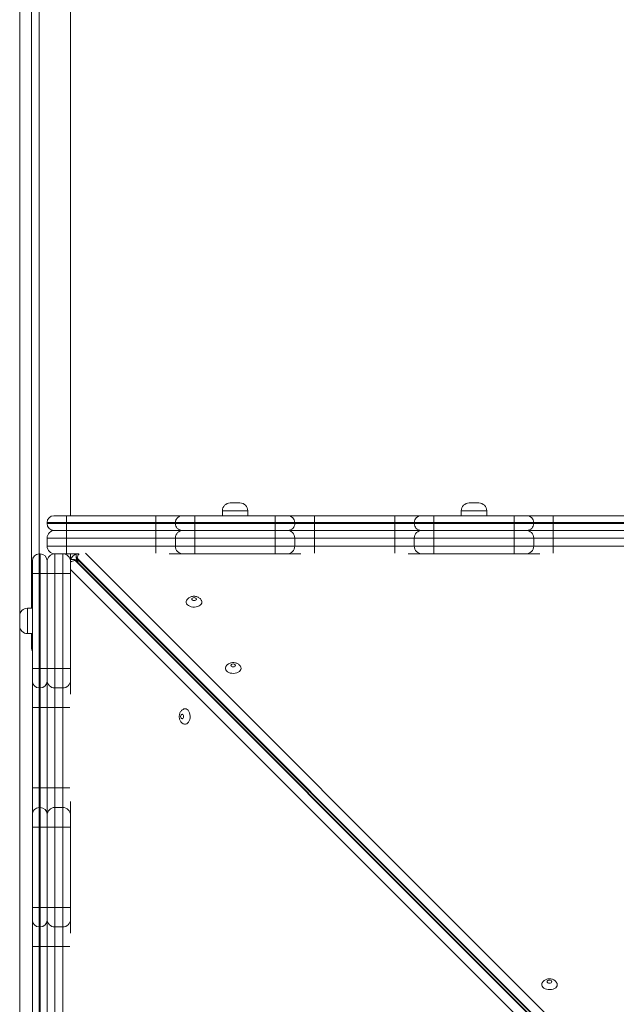
# Model space of a CAD drawing. Units: millimetres. Extents: x 154 to 400, y 18 to 371.
# Drawn here: x 253 to 268, y 109 to 134 of the extents above; entities that cross this region are included whole.
import ezdxf

# ---------------------------------------------------------------- set-up
doc = ezdxf.new("R2010")
doc.units = ezdxf.units.MM
doc.styles.add('SLDTEXTSTYLE0', font='TXT', dxfattribs={"width": 0.663})
doc.dimstyles.new('SLDDIMSTYLE1', dxfattribs={"dimtxt": 8.601025, "dimasz": 8, "dimexe": 0, "dimexo": 0.0625, "dimgap": 2.150256, "dimtad": 0, "dimlfac": 40, "dimrnd": 1e-09, "dimzin": 12, "dimdsep": 46, "dimtxsty": 'SLDTEXTSTYLE0', "dimsah": 1, "dimcen": 0.09, "dimadec": 0, "dimazin": 0, "dimtfac": 1, "dimtofl": 0, "dimtmove": 0, "dimatfit": 3, "dimfxl": 0, "dimfrac": 2, "dimtolj": 1, "dimtzin": 12, "dimarcsym": 0})

# ---------------------------------------------------------------- blocks, each defined once
blk = doc.blocks.new('*D3')
at = {"color": 7, "linetype": 'Continuous', "lineweight": 0}
for p, q in [((199.585, 250.519), (158.085, 250.519)), ((159.085, 250.519), (159.085, 160.647)), ((159.085, 42.203), (159.085, 132.074)), ((339.085, 42.203), (158.085, 42.203))]:
    blk.add_line(p, q, dxfattribs=at)
for points in [[(159.085, 250.519), (157.585, 242.519), (160.585, 242.519)], [(159.085, 42.203), (160.585, 50.203), (157.585, 50.203)]]:
    blk.add_solid(points, dxfattribs=at)
at = {"color": 7, "linetype": 'Continuous', "lineweight": 0, "insert": (153.844, 133.662), "char_height": 9.525, "attachment_point": 1, "rotation": 90, "style": 'SLDTEXTSTYLE0'}
blk.add_mtext('8350', dxfattribs=at)
blk = doc.blocks.new('*D6')
at = {"color": 7, "linetype": 'Continuous', "lineweight": 0}
for p, q in [((252.785, 93.768), (252.785, 213.948)), ((350.582, 114.688), (350.582, 213.948)), ((252.785, 212.948), (287.397, 212.948)), ((350.582, 212.948), (315.97, 212.948))]:
    blk.add_line(p, q, dxfattribs=at)
for points in [[(252.785, 212.948), (260.785, 211.448), (260.785, 214.448)], [(350.582, 212.948), (342.582, 214.448), (342.582, 211.448)]]:
    blk.add_solid(points, dxfattribs=at)
at = {"color": 7, "linetype": 'Continuous', "lineweight": 0, "insert": (288.984, 218.188), "char_height": 9.525, "attachment_point": 1, "style": 'SLDTEXTSTYLE0'}
blk.add_mtext('3950', dxfattribs=at)

msp = doc.modelspace()

# ---------------------------------------------------------------- linework, layer by layer
at = {"color": 7, "linetype": 'Continuous', "lineweight": 15}
for p, q in [((253.08479, 152.52765), (253.08479, 118.71237)), ((254.08479, 150.29059), (254.08479, 121.07765)), ((258.16807, 121.40265), (258.41807, 121.40265)), ((264.27918, 121.40265), (264.52918, 121.40265)), ((257.96807, 121.20265), (257.96807, 121.07765)), ((258.61807, 121.07765), (258.61807, 121.20265)), ((264.07919, 121.20265), (264.07919, 121.07765)), ((264.72919, 121.07765), (264.72919, 121.20265)), ((253.48472, 120.90265), (253.48472, 120.87765)), ((253.65972, 121.07765), (253.98475, 121.07765)), ((253.98475, 121.07765), (256.2652, 121.07765)), ((253.98477, 120.90265), (253.98477, 120.87765)), ((256.2652, 120.90265), (253.98477, 120.90265)), ((253.98477, 120.87765), (256.2652, 120.87765)), ((256.2652, 120.90265), (256.2652, 121.07765)), ((256.2652, 121.07765), (256.9402, 121.07765)), ((256.2652, 120.90265), (256.2652, 120.87765)), ((256.7652, 120.90265), (256.2652, 120.90265)), ((256.2652, 120.87765), (256.7652, 120.87765)), ((256.2652, 120.70265), (256.2652, 120.87765)), ((256.7652, 120.90265), (256.7652, 120.87765)), ((256.7653, 120.90265), (256.7652, 120.90265)), ((256.7652, 120.87765), (256.7653, 120.87765)), ((257.2653, 120.90265), (256.7653, 120.90265)), ((256.7653, 120.90265), (256.7653, 120.87765)), ((256.7653, 120.87765), (257.2653, 120.87765)), ((256.9402, 121.07765), (256.9403, 121.07765)), ((256.9403, 121.07765), (257.2653, 121.07765)), ((257.2653, 120.90265), (257.2653, 121.07765)), ((257.2653, 121.07765), (259.32085, 121.07765)), ((257.2653, 120.90265), (257.2653, 120.87765)), ((259.32085, 120.90265), (257.2653, 120.90265)), ((257.2653, 120.87765), (259.32085, 120.87765)), ((257.2653, 120.70265), (257.2653, 120.87765)), ((259.32085, 120.90265), (259.32085, 121.07765)), ((259.32085, 121.07765), (259.64585, 121.07765)), ((259.32085, 120.90265), (259.32085, 120.87765)), ((259.82085, 120.90265), (259.32085, 120.90265)), ((259.32085, 120.87765), (259.82085, 120.87765)), ((259.32085, 120.70265), (259.32085, 120.87765)), ((259.64585, 121.07765), (260.32076, 121.07765)), ((259.82085, 120.90265), (259.82085, 120.87765)), ((260.32076, 120.90265), (260.32076, 121.07765)), ((260.32076, 121.07765), (262.37631, 121.07765)), ((260.32076, 120.90265), (260.32076, 120.87765)), ((262.37631, 120.90265), (260.32076, 120.90265)), ((260.32076, 120.70265), (260.32076, 120.87765)), ((260.32076, 120.87765), (262.37631, 120.87765)), ((262.37631, 120.90265), (262.37631, 121.07765)), ((262.37631, 121.07765), (263.05132, 121.07765)), ((262.37631, 120.90265), (262.37631, 120.87765)), ((262.87631, 120.90265), (262.37631, 120.90265)), ((262.37631, 120.87765), (262.87631, 120.87765)), ((262.37631, 120.70265), (262.37631, 120.87765)), ((262.87631, 120.90265), (262.87631, 120.87765)), ((262.87641, 120.90265), (262.87631, 120.90265)), ((262.87631, 120.87765), (262.87641, 120.87765)), ((262.87641, 120.90265), (262.87641, 120.87765)), ((263.37641, 120.90265), (262.87641, 120.90265)), ((262.87641, 120.87765), (263.37641, 120.87765)), ((263.05132, 121.07765), (263.05141, 121.07765)), ((263.05141, 121.07765), (263.37641, 121.07765)), ((263.37641, 121.07765), (263.37641, 120.90265)), ((263.37641, 121.07765), (265.43196, 121.07765)), ((263.37641, 120.90265), (263.37641, 120.87765)), ((265.43196, 120.90265), (263.37641, 120.90265)), ((263.37641, 120.87765), (263.37641, 120.70265)), ((263.37641, 120.87765), (265.43196, 120.87765)), ((265.43196, 121.07765), (265.43196, 120.90265)), ((265.43196, 121.07765), (265.75696, 121.07765)), ((265.43196, 120.90265), (265.43196, 120.87765)), ((265.93196, 120.90265), (265.43196, 120.90265)), ((265.43196, 120.87765), (265.93196, 120.87765)), ((265.43196, 120.87765), (265.43196, 120.70265)), ((265.75696, 121.07765), (266.43187, 121.07765)), ((265.93196, 120.90265), (265.93196, 120.87765)), ((266.43187, 121.07765), (266.43187, 120.90265)), ((266.43187, 121.07765), (268.48743, 121.07765)), ((266.43187, 120.90265), (266.43187, 120.87765)), ((268.48743, 120.90265), (266.43187, 120.90265)), ((266.43187, 120.87765), (266.43187, 120.70265)), ((266.43187, 120.87765), (268.48743, 120.87765)), ((253.98475, 120.70265), (253.65972, 120.70265)), ((256.2652, 120.70265), (253.98475, 120.70265)), ((253.98479, 120.50265), (253.98479, 120.70265)), ((256.9402, 120.70265), (256.2652, 120.70265)), ((256.9403, 120.70265), (256.9402, 120.70265)), ((257.2653, 120.70265), (256.9403, 120.70265)), ((259.32085, 120.70265), (257.2653, 120.70265)), ((259.64585, 120.70265), (259.32085, 120.70265)), ((260.32076, 120.70265), (259.64585, 120.70265)), ((262.37631, 120.70265), (260.32076, 120.70265)), ((263.05132, 120.70265), (262.37631, 120.70265)), ((263.05141, 120.70265), (263.05132, 120.70265)), ((263.37641, 120.70265), (263.05141, 120.70265)), ((265.43196, 120.70265), (263.37641, 120.70265)), ((265.75696, 120.70265), (265.43196, 120.70265)), ((266.43187, 120.70265), (265.75696, 120.70265)), ((268.48743, 120.70265), (266.43187, 120.70265)), ((253.48479, 120.50265), (253.48479, 120.30265)), ((253.98479, 120.50265), (253.48479, 120.50265)), ((253.98479, 120.50265), (253.98479, 120.30265)), ((256.26539, 120.50265), (253.98479, 120.50265)), ((256.76534, 120.50265), (256.26539, 120.50265)), ((256.26539, 120.50265), (256.26539, 120.30265)), ((257.2653, 120.50265), (256.76534, 120.50265)), ((256.76534, 120.50265), (256.76534, 120.30265)), ((257.2653, 120.50265), (257.2653, 120.30265)), ((259.32085, 120.50265), (257.2653, 120.50265)), ((259.32085, 120.50265), (259.32085, 120.30265)), ((259.8209, 120.50265), (259.32085, 120.50265)), ((259.8209, 120.50265), (259.8209, 120.30265)), ((260.32095, 120.50265), (259.8209, 120.50265)), ((260.32095, 120.50265), (260.32095, 120.30265)), ((262.3765, 120.50265), (260.32095, 120.50265)), ((262.87645, 120.50265), (262.3765, 120.50265)), ((262.3765, 120.50265), (262.3765, 120.30265)), ((262.87645, 120.50265), (262.87645, 120.30265)), ((263.37641, 120.50265), (262.87645, 120.50265)), ((263.37641, 120.50265), (263.37641, 120.30265)), ((265.43196, 120.50265), (263.37641, 120.50265)), ((265.43196, 120.50265), (265.43196, 120.30265)), ((265.93201, 120.50265), (265.43196, 120.50265)), ((265.93201, 120.50265), (265.93201, 120.30265)), ((266.43206, 120.50265), (265.93201, 120.50265)), ((266.43206, 120.50265), (266.43206, 120.30265)), ((268.48761, 120.50265), (266.43206, 120.50265)), ((253.28478, 120.10265), (253.28478, 119.60265)), ((253.28478, 120.10265), (253.30979, 120.10265)), ((253.30979, 119.60265), (253.30979, 120.10265)), ((253.48479, 120.30265), (253.98479, 120.30265)), ((253.68479, 120.10265), (253.68479, 119.60265)), ((253.68479, 120.10265), (253.88479, 120.10265)), ((253.98479, 120.10265), (253.88479, 120.10265)), ((253.88479, 119.60265), (253.88479, 120.10265)), ((253.98479, 120.10265), (253.98479, 120.30265)), ((253.98479, 120.30265), (256.26539, 120.30265)), ((254.28694, 120.10265), (253.98479, 120.10265)), ((254.08479, 120.10265), (254.08479, 119.94915)), ((256.26539, 120.30265), (256.76534, 120.30265)), ((256.96534, 120.10265), (256.60962, 120.10265)), ((256.76534, 120.30265), (257.2653, 120.30265)), ((257.26531, 120.10265), (256.96534, 120.10265)), ((257.2653, 120.30265), (259.32085, 120.30265)), ((259.32087, 120.10265), (257.26531, 120.10265)), ((259.32085, 120.30265), (259.8209, 120.30265)), ((259.6209, 120.10265), (259.32087, 120.10265)), ((259.97628, 120.10265), (259.6209, 120.10265)), ((259.8209, 120.30265), (260.32095, 120.30265)), ((260.32095, 120.30265), (262.3765, 120.30265)), ((262.3765, 120.30265), (262.87645, 120.30265)), ((263.07645, 120.10265), (262.72073, 120.10265)), ((262.87645, 120.30265), (263.37641, 120.30265)), ((263.37642, 120.10265), (263.07645, 120.10265)), ((263.37641, 120.30265), (265.43196, 120.30265)), ((265.43198, 120.10265), (263.37642, 120.10265)), ((265.43196, 120.30265), (265.93201, 120.30265)), ((265.73201, 120.10265), (265.43198, 120.10265)), ((266.08739, 120.10265), (265.73201, 120.10265)), ((265.93201, 120.30265), (266.43206, 120.30265)), ((266.43206, 120.30265), (268.48761, 120.30265)), ((253.10979, 119.60265), (253.10979, 119.92765)), ((253.48479, 119.92765), (253.48479, 119.60265)), ((254.08479, 119.90265), (254.08479, 119.60265)), ((254.15841, 119.95783), (254.1392, 119.95783)), ((254.1996, 119.93022), (267.06935, 107.06047)), ((254.21881, 119.93022), (254.1996, 119.93022)), ((267.08856, 107.06047), (254.21881, 119.93022)), ((254.22961, 120.04823), (254.22961, 120.02903)), ((267.12697, 107.11808), (254.25722, 119.98783)), ((254.25722, 119.98783), (254.25722, 119.96862)), ((254.25722, 119.96862), (267.12697, 107.09888)), ((253.10979, 117.17209), (253.10979, 119.60265)), ((253.28478, 119.60265), (253.10979, 119.60265)), ((253.28478, 119.60265), (253.28478, 117.17209)), ((253.28478, 119.60265), (253.30979, 119.60265)), ((253.30979, 117.17209), (253.30979, 119.60265)), ((253.48479, 119.60265), (253.30979, 119.60265)), ((253.48479, 119.60265), (253.48479, 117.17209)), ((253.68479, 119.60265), (253.48479, 119.60265)), ((253.68479, 119.60265), (253.68479, 117.17209)), ((253.68479, 119.60265), (253.88479, 119.60265)), ((254.08479, 119.60265), (253.88479, 119.60265)), ((253.88479, 117.17209), (253.88479, 119.60265)), ((254.08479, 119.60265), (254.08479, 117.17209)), ((253.10979, 118.71237), (252.98479, 118.71237)), ((252.98479, 118.06237), (253.10979, 118.06237)), ((253.08479, 118.06237), (253.08479, 117.67765)), ((253.28478, 117.17209), (253.10979, 117.17209)), ((253.10979, 116.84709), (253.10979, 117.17209)), ((253.28478, 117.17209), (253.30979, 117.17209)), ((253.28478, 117.17209), (253.28478, 116.67209)), ((253.48479, 117.17209), (253.30979, 117.17209)), ((253.30979, 116.67209), (253.30979, 117.17209)), ((253.48479, 117.17209), (253.48479, 116.84709)), ((253.68479, 117.17209), (253.48479, 117.17209)), ((253.68479, 117.17209), (253.88479, 117.17209)), ((253.68479, 117.17209), (253.68479, 116.67209)), ((254.08479, 117.17209), (253.88479, 117.17209)), ((253.88479, 116.67209), (253.88479, 117.17209)), ((254.08479, 117.17209), (254.08479, 116.87209)), ((253.10979, 116.17203), (253.10979, 116.84709)), ((253.48479, 116.84709), (253.48479, 116.17203)), ((254.08479, 116.87209), (254.08479, 116.51671)), ((253.28478, 116.67209), (253.30979, 116.67209)), ((253.28478, 116.67209), (253.28478, 116.17205)), ((253.30979, 116.17205), (253.30979, 116.67209)), ((253.68479, 116.67209), (253.88479, 116.67209)), ((253.68479, 116.67209), (253.68479, 116.17205)), ((253.88479, 116.17205), (253.88479, 116.67209)), ((253.10979, 114.11647), (253.10979, 116.17203)), ((253.28478, 116.17205), (253.30979, 116.17205)), ((253.28478, 116.17205), (253.28478, 114.11649)), ((253.30979, 114.11649), (253.30979, 116.17205)), ((253.48479, 116.17203), (253.48479, 114.11647)), ((253.68479, 116.17205), (253.88479, 116.17205)), ((253.68479, 116.17205), (253.68479, 114.11649)), ((253.88479, 114.11649), (253.88479, 116.17205)), ((253.10979, 113.44154), (253.10979, 114.11647)), ((253.28478, 114.11649), (253.28478, 113.61654)), ((253.28478, 114.11649), (253.30979, 114.11649)), ((253.30979, 113.61654), (253.30979, 114.11649)), ((253.48479, 114.11647), (253.48479, 113.44154)), ((253.68479, 114.11649), (253.68479, 113.61654)), ((253.68479, 114.11649), (253.88479, 114.11649)), ((253.88479, 113.61654), (253.88479, 114.11649)), ((253.28478, 113.61654), (253.28478, 113.11659)), ((253.28478, 113.61654), (253.30979, 113.61654)), ((253.30979, 113.11659), (253.30979, 113.61654)), ((253.68479, 113.61654), (253.68479, 113.11659)), ((253.68479, 113.61654), (253.88479, 113.61654)), ((253.88479, 113.11659), (253.88479, 113.61654)), ((254.08479, 113.77226), (254.08479, 113.41654)), ((253.10979, 113.11657), (253.10979, 113.44154)), ((253.48479, 113.44154), (253.48479, 113.11657)), ((254.08479, 113.41654), (254.08479, 113.11657)), ((253.10979, 111.06101), (253.10979, 113.11657)), ((253.28478, 113.11659), (253.28478, 111.06103)), ((253.28478, 113.11659), (253.30979, 113.11659)), ((253.30979, 111.06103), (253.30979, 113.11659)), ((253.48479, 113.11657), (253.48479, 111.06101)), ((253.68479, 113.11659), (253.68479, 111.06103)), ((253.68479, 113.11659), (253.88479, 113.11659)), ((253.88479, 111.06103), (253.88479, 113.11659)), ((254.08479, 113.11657), (254.08479, 111.06101)), ((253.10979, 110.73598), (253.10979, 111.06101)), ((253.28478, 111.06103), (253.28478, 110.56099)), ((253.28478, 111.06103), (253.30979, 111.06103)), ((253.30979, 110.56099), (253.30979, 111.06103)), ((253.48479, 111.06101), (253.48479, 110.73598)), ((253.68479, 111.06103), (253.68479, 110.56099)), ((253.68479, 111.06103), (253.88479, 111.06103)), ((253.88479, 110.56099), (253.88479, 111.06103)), ((254.08479, 111.06101), (254.08479, 110.76098)), ((253.10979, 110.06092), (253.10979, 110.73598)), ((253.28478, 110.56099), (253.30979, 110.56099)), ((253.28478, 110.56099), (253.28478, 110.06094)), ((253.30979, 110.06094), (253.30979, 110.56099)), ((253.48479, 110.73598), (253.48479, 110.06092)), ((253.68479, 110.56099), (253.88479, 110.56099)), ((253.68479, 110.56099), (253.68479, 110.06094)), ((253.88479, 110.06094), (253.88479, 110.56099)), ((254.08479, 110.76098), (254.08479, 110.4056)), ((253.10979, 108.00536), (253.10979, 110.06092)), ((253.28478, 110.06094), (253.30979, 110.06094)), ((253.28478, 110.06094), (253.28478, 108.00538)), ((253.30979, 108.00538), (253.30979, 110.06094)), ((253.48479, 110.06092), (253.48479, 108.00536)), ((253.68479, 110.06094), (253.88479, 110.06094)), ((253.68479, 110.06094), (253.68479, 108.00538)), ((253.88479, 108.00538), (253.88479, 110.06094))]:
    msp.add_line(p, q, dxfattribs=at)
at = {"color": 8, "linetype": 'Continuous', "lineweight": 15}
for p, q in [((253.28478, 150.10265), (253.28478, 120.10265)), ((258.61807, 121.20265), (257.96807, 121.20265)), ((264.72919, 121.20265), (264.07919, 121.20265)), ((253.98477, 120.90265), (253.48472, 120.90265)), ((253.48472, 120.87765), (253.98477, 120.87765)), ((260.32076, 120.90265), (259.82085, 120.90265)), ((259.82085, 120.87765), (260.32076, 120.87765)), ((266.43187, 120.90265), (265.93196, 120.90265)), ((265.93196, 120.87765), (266.43187, 120.87765)), ((254.47058, 120.11671), (267.27435, 107.31293)), ((266.87451, 106.91309), (254.08479, 119.70281)), ((252.98479, 118.71237), (252.98479, 118.06237)), ((253.08479, 117.67765), (253.10979, 117.67765))]:
    msp.add_line(p, q, dxfattribs=at)
at = {"color": 7, "linetype": 'Continuous', "lineweight": 15, "flags": 128}
for points in [[(253.98477, 120.90265), (253.98477, 120.93679), (253.98476, 120.96962), (253.98476, 120.99987), (253.98476, 121.02639), (253.98476, 121.04816), (253.98476, 121.06433), (253.98476, 121.07428), (253.98475, 121.07765)], [(253.98475, 120.70265), (253.98476, 120.70601), (253.98476, 120.71597), (253.98476, 120.73214), (253.98476, 120.7539), (253.98476, 120.78043), (253.98476, 120.81068), (253.98477, 120.84351), (253.98477, 120.87765)], [(256.26539, 120.50265), (256.26539, 120.54167), (256.26539, 120.57918), (256.26539, 120.61376), (256.26539, 120.64407), (256.2654, 120.66894), (256.2654, 120.68743), (256.2654, 120.69881), (256.2654, 120.70265)], [(257.2653, 120.50265), (257.2653, 120.54167), (257.2653, 120.57918), (257.2653, 120.61376), (257.2653, 120.64407), (257.2653, 120.66894), (257.26531, 120.68743), (257.26531, 120.69881), (257.26531, 120.70265)], [(259.32085, 120.50265), (259.32085, 120.54167), (259.32085, 120.57918), (259.32085, 120.61376), (259.32086, 120.64407), (259.32086, 120.66894), (259.32086, 120.68743), (259.32086, 120.69881), (259.32087, 120.70265)], [(260.32095, 120.50265), (260.32095, 120.54167), (260.32095, 120.57918), (260.32095, 120.61376), (260.32095, 120.64407), (260.32095, 120.66894), (260.32096, 120.68743), (260.32096, 120.69881), (260.32096, 120.70265)], [(262.3765, 120.50265), (262.3765, 120.54167), (262.3765, 120.57918), (262.3765, 120.61376), (262.37651, 120.64407), (262.37651, 120.66894), (262.37651, 120.68743), (262.37651, 120.69881), (262.37652, 120.70265)], [(263.37641, 120.50265), (263.37641, 120.54167), (263.37641, 120.57918), (263.37641, 120.61376), (263.37641, 120.64407), (263.37641, 120.66894), (263.37642, 120.68743), (263.37642, 120.69881), (263.37642, 120.70265)], [(265.43196, 120.50265), (265.43196, 120.54167), (265.43196, 120.57918), (265.43197, 120.61376), (265.43197, 120.64407), (265.43197, 120.66894), (265.43197, 120.68743), (265.43198, 120.69881), (265.43198, 120.70265)], [(266.43207, 120.70265), (266.43207, 120.69881), (266.43207, 120.68743), (266.43206, 120.66894), (266.43206, 120.64407), (266.43206, 120.61376), (266.43206, 120.57918), (266.43206, 120.54167), (266.43206, 120.50265)], [(254.23828, 120.10265), (254.23297, 120.08237), (254.22961, 120.04823)], [(257.26531, 120.10265), (257.26531, 120.1065), (257.26531, 120.11787), (257.2653, 120.13636), (257.2653, 120.16123), (257.2653, 120.19153), (257.2653, 120.22611), (257.2653, 120.26363), (257.2653, 120.30265)], [(259.32087, 120.10265), (259.32086, 120.1065), (259.32086, 120.11787), (259.32086, 120.13636), (259.32086, 120.16123), (259.32085, 120.19153), (259.32085, 120.22611), (259.32085, 120.26363), (259.32085, 120.30265)], [(263.37642, 120.10265), (263.37642, 120.1065), (263.37642, 120.11787), (263.37641, 120.13636), (263.37641, 120.16123), (263.37641, 120.19153), (263.37641, 120.22611), (263.37641, 120.26363), (263.37641, 120.30265)], [(265.43198, 120.10265), (265.43198, 120.1065), (265.43197, 120.11787), (265.43197, 120.13636), (265.43197, 120.16123), (265.43197, 120.19153), (265.43196, 120.22611), (265.43196, 120.26363), (265.43196, 120.30265)], [(254.1392, 119.95783), (254.10506, 119.95447), (254.07971, 119.94741)], [(257.4445, 118.86872), (257.43982, 118.8412), (257.42602, 118.81496), (257.40372, 118.79124), (257.37398, 118.77113), (257.33819, 118.7556), (257.29801, 118.74535), (257.25533, 118.74087), (257.21215, 118.74237), (257.17048, 118.74978), (257.13226, 118.76275), (257.0993, 118.78067), (257.07313, 118.80271), (257.05498, 118.82784), (257.04568, 118.85488), (257.04568, 118.88256), (257.05397, 118.90764)], [(257.30308, 118.94554), (257.29862, 118.95989), (257.28593, 118.97206), (257.26692, 118.98019), (257.2445, 118.98304), (257.22209, 118.98019), (257.20308, 118.97206), (257.19038, 118.95989), (257.18593, 118.94554), (257.19038, 118.93119), (257.20308, 118.91902), (257.22209, 118.91089), (257.2445, 118.90804), (257.26692, 118.91089), (257.28593, 118.91902), (257.29862, 118.93119), (257.30308, 118.94554)], [(257.43552, 118.90667), (257.43982, 118.89624), (257.4445, 118.86872)], [(258.44525, 117.17318), (258.44057, 117.14566), (258.42677, 117.11942), (258.40447, 117.0957), (258.37473, 117.0756), (258.33894, 117.06006), (258.29876, 117.04982), (258.25608, 117.04533), (258.2129, 117.04683), (258.17123, 117.05424), (258.13301, 117.06721), (258.10005, 117.08513), (258.07388, 117.10717), (258.05572, 117.1323), (258.04643, 117.15934), (258.04643, 117.18702), (258.05472, 117.21211)], [(258.30383, 117.25), (258.29937, 117.26436), (258.28668, 117.27652), (258.26767, 117.28465), (258.24525, 117.28751), (258.22283, 117.28465), (258.20383, 117.27652), (258.19114, 117.26436), (258.18667, 117.25), (258.19114, 117.23566), (258.20383, 117.22349), (258.22283, 117.21536), (258.24525, 117.21251), (258.26767, 117.21536), (258.28668, 117.22349), (258.29937, 117.23566), (258.30383, 117.25)], [(258.43627, 117.21113), (258.44057, 117.20071), (258.44525, 117.17318)], [(253.28478, 116.17205), (253.25064, 116.17205), (253.21782, 116.17205), (253.18756, 116.17205), (253.16104, 116.17204), (253.13928, 116.17204), (253.12311, 116.17204), (253.11315, 116.17204), (253.10979, 116.17203)], [(253.30979, 116.17205), (253.34392, 116.17205), (253.37675, 116.17205), (253.40701, 116.17205), (253.43353, 116.17204), (253.4553, 116.17204), (253.47147, 116.17204), (253.48142, 116.17204), (253.48479, 116.17203)], [(253.48479, 116.17203), (253.48863, 116.17204), (253.50001, 116.17204), (253.51849, 116.17204), (253.54337, 116.17204), (253.57367, 116.17205), (253.60825, 116.17205), (253.64577, 116.17205), (253.68479, 116.17205)], [(257.01425, 116.14219), (257.04178, 116.13751), (257.06801, 116.1237), (257.09174, 116.1014), (257.11184, 116.07166), (257.12738, 116.03587), (257.13762, 115.99569), (257.1421, 115.95301), (257.1406, 115.90983), (257.13319, 115.86816), (257.12022, 115.82995), (257.1023, 115.79698), (257.08026, 115.77081), (257.05514, 115.75265), (257.02809, 115.74336), (257.00041, 115.74336), (256.97533, 115.75165)], [(256.9763, 116.1332), (256.98673, 116.13751), (257.01425, 116.14219)], [(256.93743, 116.00076), (256.92308, 115.9963), (256.91091, 115.98361), (256.90279, 115.9646), (256.89993, 115.94218), (256.90279, 115.91976), (256.91091, 115.90076), (256.92308, 115.88807), (256.93743, 115.8836), (256.95178, 115.88807), (256.96395, 115.90076), (256.97208, 115.91976), (256.97493, 115.94218), (256.97208, 115.9646), (256.96395, 115.98361), (256.95178, 115.9963), (256.93743, 116.00076)], [(253.28478, 114.11649), (253.25064, 114.11649), (253.21782, 114.11649), (253.18756, 114.11649), (253.16104, 114.11649), (253.13928, 114.11649), (253.12311, 114.11648), (253.11315, 114.11648), (253.10979, 114.11647)], [(253.30979, 114.11649), (253.34392, 114.11649), (253.37675, 114.11649), (253.40701, 114.11649), (253.43353, 114.11649), (253.4553, 114.11649), (253.47147, 114.11648), (253.48142, 114.11648), (253.48479, 114.11647)], [(253.48479, 114.11647), (253.48863, 114.11648), (253.50001, 114.11648), (253.51849, 114.11649), (253.54337, 114.11649), (253.57367, 114.11649), (253.60825, 114.11649), (253.64577, 114.11649), (253.68479, 114.11649)], [(253.10979, 113.11657), (253.11315, 113.11657), (253.12311, 113.11658), (253.13928, 113.11658), (253.16104, 113.11658), (253.18756, 113.11658), (253.21782, 113.11658), (253.25064, 113.11659), (253.28478, 113.11659)], [(253.30979, 113.11659), (253.34392, 113.11659), (253.37675, 113.11658), (253.40701, 113.11658), (253.43353, 113.11658), (253.4553, 113.11658), (253.47147, 113.11658), (253.48142, 113.11657), (253.48479, 113.11657)], [(253.48479, 113.11657), (253.48863, 113.11657), (253.50001, 113.11658), (253.51849, 113.11658), (253.54337, 113.11658), (253.57367, 113.11658), (253.60825, 113.11658), (253.64577, 113.11659), (253.68479, 113.11659)], [(253.88479, 113.11659), (253.92381, 113.11659), (253.96132, 113.11658), (253.9959, 113.11658), (254.02621, 113.11658), (254.05108, 113.11658), (254.06956, 113.11658), (254.08094, 113.11657), (254.08479, 113.11657)], [(253.10979, 111.06101), (253.11315, 111.06101), (253.12311, 111.06102), (253.13928, 111.06102), (253.16104, 111.06103), (253.18756, 111.06103), (253.21782, 111.06103), (253.25064, 111.06103), (253.28478, 111.06103)], [(253.30979, 111.06103), (253.34392, 111.06103), (253.37675, 111.06103), (253.40701, 111.06103), (253.43353, 111.06103), (253.4553, 111.06102), (253.47147, 111.06102), (253.48142, 111.06101), (253.48479, 111.06101)], [(253.48479, 111.06101), (253.48863, 111.06101), (253.50001, 111.06102), (253.51849, 111.06102), (253.54337, 111.06103), (253.57367, 111.06103), (253.60825, 111.06103), (253.64577, 111.06103), (253.68479, 111.06103)], [(253.88479, 111.06103), (253.92381, 111.06103), (253.96132, 111.06103), (253.9959, 111.06103), (254.02621, 111.06103), (254.05108, 111.06102), (254.06956, 111.06102), (254.08094, 111.06101), (254.08479, 111.06101)], [(253.10979, 110.06092), (253.11315, 110.06093), (253.12311, 110.06093), (253.13928, 110.06093), (253.16104, 110.06093), (253.18756, 110.06093), (253.21782, 110.06094), (253.25064, 110.06094), (253.28478, 110.06094)], [(253.30979, 110.06094), (253.34392, 110.06094), (253.37675, 110.06094), (253.40701, 110.06093), (253.43353, 110.06093), (253.4553, 110.06093), (253.47147, 110.06093), (253.48142, 110.06093), (253.48479, 110.06092)], [(253.48479, 110.06092), (253.48863, 110.06092), (253.50001, 110.06093), (253.51849, 110.06093), (253.54337, 110.06093), (253.57367, 110.06093), (253.60825, 110.06094), (253.64577, 110.06094), (253.68479, 110.06094)], [(266.53271, 109.08573), (266.52804, 109.0582), (266.51423, 109.03197), (266.49193, 109.00824), (266.46219, 108.98814), (266.42639, 108.9726), (266.38621, 108.96236), (266.34354, 108.95788), (266.30035, 108.95938), (266.25868, 108.96678), (266.22047, 108.97975), (266.18751, 108.99767), (266.16134, 109.01972), (266.14318, 109.04485), (266.13388, 109.07188), (266.13388, 109.09957), (266.14217, 109.12464)], [(266.39129, 109.16255), (266.38683, 109.1769), (266.37413, 109.18907), (266.35513, 109.1972), (266.33271, 109.20005), (266.31029, 109.1972), (266.29129, 109.18907), (266.27859, 109.1769), (266.27413, 109.16255), (266.27859, 109.14819), (266.29129, 109.13603), (266.31029, 109.1279), (266.33271, 109.12505), (266.35513, 109.1279), (266.37413, 109.13603), (266.38683, 109.14819), (266.39129, 109.16255)], [(266.52372, 109.12368), (266.52804, 109.11325), (266.53271, 109.08573)]]:
    msp.add_lwpolyline(points, dxfattribs=at)
at = {"color": 8, "linetype": 'Continuous', "lineweight": 15, "flags": 128}
for points in [[(256.2654, 120.11671), (256.2654, 120.11787), (256.2654, 120.13636), (256.26539, 120.16123), (256.26539, 120.19153), (256.26539, 120.22611), (256.26539, 120.26363), (256.26539, 120.30265)], [(260.32096, 120.11675), (260.32096, 120.11787), (260.32095, 120.13636), (260.32095, 120.16123), (260.32095, 120.19153), (260.32095, 120.22611), (260.32095, 120.26363), (260.32095, 120.30265)], [(262.37651, 120.11671), (262.37651, 120.11787), (262.37651, 120.13636), (262.37651, 120.16123), (262.3765, 120.19153), (262.3765, 120.22611), (262.3765, 120.26363), (262.3765, 120.30265)], [(266.43206, 120.30265), (266.43206, 120.26363), (266.43206, 120.22611), (266.43206, 120.19153), (266.43206, 120.16123), (266.43206, 120.13636), (266.43207, 120.11787), (266.43207, 120.11675)], [(253.88479, 116.17205), (253.92381, 116.17205), (253.96132, 116.17205), (253.9959, 116.17205), (254.02621, 116.17204), (254.05108, 116.17204), (254.06956, 116.17204), (254.07068, 116.17204)], [(253.88479, 114.11649), (253.92381, 114.11649), (253.96132, 114.11649), (253.9959, 114.11649), (254.02621, 114.11649), (254.05108, 114.11649), (254.06956, 114.11648), (254.07073, 114.11648)], [(253.88479, 110.06094), (253.92381, 110.06094), (253.96132, 110.06094), (253.9959, 110.06093), (254.02621, 110.06093), (254.05108, 110.06093), (254.06956, 110.06093), (254.07068, 110.06093)]]:
    msp.add_lwpolyline(points, dxfattribs=at)
at = {"color": 7, "linetype": 'Continuous', "lineweight": 15}
for centre, radius, start, end in [((258.16807, 121.20265), 0.2, 90, 180), ((258.41807, 121.20265), 0.2, 0, 90), ((264.27918, 121.20265), 0.2, 90, 180), ((264.52918, 121.20265), 0.2, 0, 90), ((253.65972, 120.90265), 0.175, 90, 180), ((253.65972, 120.87765), 0.175, 180, 270), ((256.9402, 120.90265), 0.175, 89.999972, 179.786501), ((256.9402, 120.87765), 0.175, 179.786501, 270.000028), ((256.94029, 120.90265), 0.175, 90, 179.786501), ((256.94029, 120.87765), 0.175, 179.786501, 270), ((259.64585, 120.90265), 0.175, 0.21367, 90), ((259.64585, 120.87765), 0.175, 270, 0.21367), ((263.05131, 120.90265), 0.175, 90, 179.786502), ((263.05131, 120.87765), 0.175, 180.0017, 270.000252), ((263.05141, 120.87765), 0.175, 179.786501, 270), ((263.05141, 120.90265), 0.175, 90, 179.786501), ((265.75696, 120.90265), 0.175, 0.21367, 90), ((265.75696, 120.87765), 0.175, 270, 0.21367), ((253.68479, 120.50265), 0.2, 90, 180), ((256.96534, 120.50265), 0.2, 90, 179.999829), ((256.96534, 120.50265), 0.2, 90, 179.999829), ((259.6209, 120.50265), 0.2, 0, 90), ((263.07645, 120.50265), 0.2, 90, 179.999829), ((263.07645, 120.50265), 0.2, 90, 179.999829), ((265.73201, 120.50265), 0.2, 0, 90), ((253.28479, 119.92765), 0.175, 90, 180), ((253.30979, 119.92765), 0.175, 0, 90), ((253.68479, 120.30265), 0.2, 180, 270), ((253.68479, 119.90265), 0.2, 90, 180), ((253.88479, 119.90265), 0.2, 0, 90), ((256.96534, 120.30265), 0.2, 179.999829, 270), ((256.96534, 120.30265), 0.2, 179.999829, 270), ((259.6209, 120.30265), 0.2, 270, 0), ((263.07645, 120.30265), 0.2, 179.999829, 270), ((263.07645, 120.30265), 0.2, 179.999829, 270), ((265.73201, 120.30265), 0.2, 270, 0), ((254.28479, 119.90265), 0.2, 103.982608, 166.017707), ((254.15841, 119.78283), 0.175, 50.846647, 90), ((254.40461, 120.02903), 0.175, 180, 219.153353), ((252.98479, 118.51237), 0.2, 90, 180), ((252.98479, 118.26237), 0.2, 180, 270), ((253.15979, 117.67765), 0.075, 180, 228.189685), ((253.28479, 116.84709), 0.175, 180, 270), ((253.30979, 116.84709), 0.175, 270, 0), ((253.68479, 116.87209), 0.2, 180, 270), ((253.88479, 116.87209), 0.2, 270, 0), ((253.28479, 113.44154), 0.175, 90, 180), ((253.28479, 113.44154), 0.175, 90, 180), ((253.30979, 113.44154), 0.175, 0, 90), ((253.30979, 113.44154), 0.175, 0, 90), ((253.68479, 113.41654), 0.2, 90, 180), ((253.68479, 113.41654), 0.2, 90, 180), ((253.88479, 113.41654), 0.2, 0, 90), ((253.88479, 113.41654), 0.2, 0, 90), ((253.28479, 110.73598), 0.175, 180, 270), ((253.30979, 110.73598), 0.175, 270, 0), ((253.68479, 110.76098), 0.2, 180, 270), ((253.88479, 110.76098), 0.2, 270, 0)]:
    msp.add_arc(centre, radius, start, end, dxfattribs=at)
at = {"color": 8, "linetype": 'Continuous', "lineweight": 15}
for centre, radius, start, end in [((254.45918, 119.97528), 0.20234, 140.82316, 176.442969), ((254.2108, 119.7318), 0.19873, 93.23015, 129.352654), ((254.13723, 119.87365), 0.0842, 42.204182, 88.658536), ((254.15643, 119.87363), 0.08422, 42.209076, 88.653641), ((254.22191, 119.84041), 0.08985, 55.07514, 91.97499), ((254.31381, 120.05021), 0.08422, 181.346359, 227.790924), ((254.31379, 120.031), 0.0842, 181.341464, 227.795818), ((254.34594, 119.96535), 0.08878, 177.884325, 218.209171)]:
    msp.add_arc(centre, radius, start, end, dxfattribs=at)
at = {"color": 7, "linetype": 'Continuous', "lineweight": 15}
for points, knots in [([(257.43521, 118.90676), (257.43015, 118.91615), (257.41965, 118.93564), (257.39694, 118.9608), (257.36959, 118.98258), (257.33789, 118.99972), (257.30229, 119.01183), (257.26337, 119.01819), (257.22214, 119.01799), (257.18179, 119.01069), (257.14458, 118.99684), (257.11209, 118.97772), (257.08475, 118.95346), (257.06539, 118.93001), (257.05778, 118.91372), (257.05521, 118.90822)], [0, 0, 0, 0, 0.069263049, 0.143737044, 0.218917643, 0.296208929, 0.37674991, 0.460922721, 0.548454506, 0.639593858, 0.723036262, 0.80427229, 0.883195764, 0.960566717, 1, 1, 1, 1]), ([(258.43596, 117.21122), (258.4309, 117.22061), (258.42039, 117.24011), (258.39769, 117.26527), (258.37034, 117.28704), (258.33863, 117.30418), (258.30304, 117.3163), (258.26412, 117.32266), (258.2229, 117.32245), (258.18254, 117.31517), (258.14533, 117.30131), (258.11284, 117.28218), (258.0855, 117.25792), (258.06614, 117.23448), (258.05853, 117.21818), (258.05596, 117.21268)], [0, 0, 0, 0, 0.06927963, 0.14373415, 0.21891521, 0.29622185, 0.37675017, 0.46092269, 0.54845377, 0.63959055, 0.72303222, 0.8042729, 0.88319681, 0.96056597, 1, 1, 1, 1]), ([(256.97622, 116.13289), (256.96682, 116.12783), (256.94733, 116.11733), (256.92217, 116.09462), (256.90039, 116.06728), (256.88326, 116.03556), (256.87114, 115.99997), (256.86478, 115.96105), (256.86498, 115.91983), (256.87227, 115.87947), (256.88613, 115.84226), (256.90525, 115.80977), (256.92952, 115.78244), (256.95296, 115.76307), (256.96926, 115.75546), (256.97476, 115.7529)], [0, 0, 0, 0, 0.06927913, 0.14373311, 0.21892143, 0.29622152, 0.37674926, 0.46092118, 0.54845157, 0.63958996, 0.72303104, 0.80426472, 0.88319634, 0.96055503, 1, 1, 1, 1]), ([(266.52342, 109.12376), (266.51836, 109.13316), (266.50785, 109.15265), (266.48514, 109.17781), (266.4578, 109.19959), (266.42609, 109.21673), (266.3905, 109.22884), (266.35157, 109.2352), (266.31035, 109.235), (266.27, 109.2277), (266.23279, 109.21385), (266.2003, 109.19473), (266.17296, 109.17047), (266.15359, 109.14702), (266.14599, 109.13072), (266.14343, 109.12522)], [0, 0, 0, 0, 0.06926335, 0.14373768, 0.21891861, 0.29621624, 0.37675838, 0.46092906, 0.54846122, 0.63958847, 0.72303124, 0.80426763, 0.88320088, 0.96057217, 1, 1, 1, 1])]:
    msp.add_open_spline(points, degree=3, knots=knots, dxfattribs=at)

# ---------------------------------------------------------------- dimensions: what is measured, and where the dimension line sits
at = {"color": 7, "linetype": 'Continuous', "lineweight": 0}
dim = msp.add_linear_dim(base=(159.08479, 250.51871), p1=(339.08479, 42.20265), p2=(199.58479, 250.51871), angle=90, dimstyle='SLDDIMSTYLE1', dxfattribs=at)
dim.commit()
dim.dimension.update_dxf_attribs({"geometry": '*D3', "text_midpoint": (159.08479, 146.36068), "dimtype": 160})
dim = msp.add_linear_dim(base=(252.78479, 212.94788), p1=(350.58184, 114.68761), p2=(252.78479, 93.76797), dimstyle='SLDDIMSTYLE1', dxfattribs=at)
dim.commit()
dim.dimension.update_dxf_attribs({"geometry": '*D6', "text_midpoint": (301.68331, 212.94788), "dimtype": 160})

doc.saveas('drawing.dxf')
